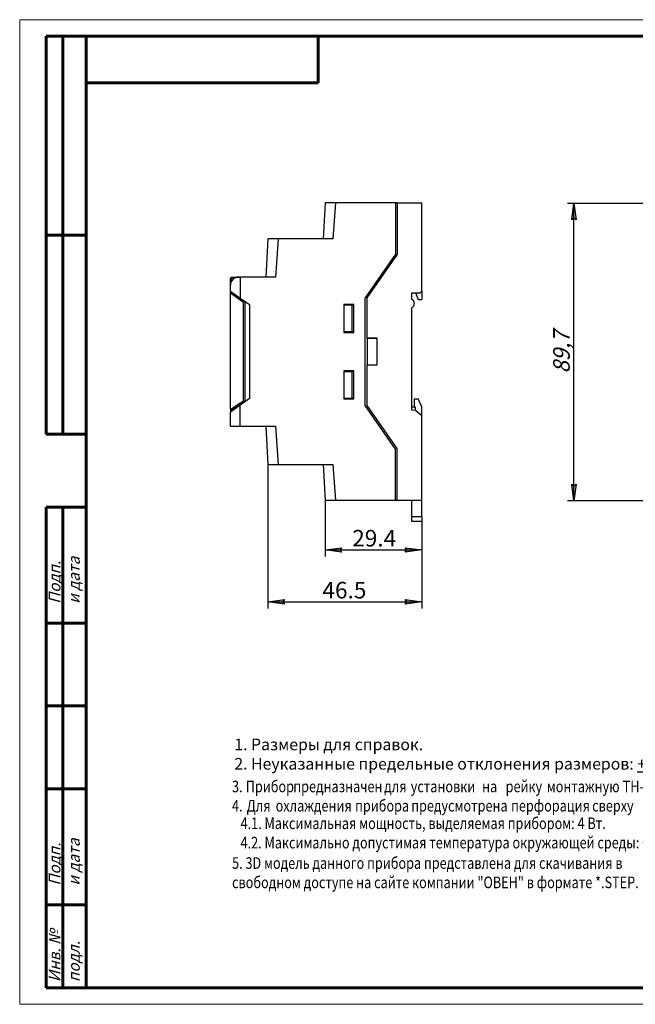
# Model space of a CAD drawing. Extents: x 0 to 845, y 1 to 299.
# Drawn here: x 0 to 185, y 2 to 299 of the extents above; entities that cross this region are included whole.
import ezdxf

# ---------------------------------------------------------------- set-up
doc = ezdxf.new("R2010")
doc.units = 0
doc.header["$MEASUREMENT"] = 0
doc.linetypes.add('K5LT_BASIC', pattern=[0])
doc.linetypes.add('K5LT_THIN', pattern=[0])
doc.layers.get('0').update_dxf_attribs({"linetype": 'CONTINUOUS'})
doc.layers.get('DEFPOINTS').update_dxf_attribs({"linetype": 'CONTINUOUS'})
doc.layers.add('Text', color=7, linetype='CONTINUOUS')
doc.layers.add('Системный слой (1)', color=7, linetype='CONTINUOUS', true_color=0x909090)
doc.styles.add('GOST', font='GOST.shx', dxfattribs={"width": 0.8, "oblique": 15})
doc.styles.add('KDIMTEXTSTYLE', font='GOST_AU.SHX', dxfattribs={"width": 0.96, "oblique": 15, "height": 5})
doc.styles.add('KTEXTSTYLE', font='GOST_AU.SHX', dxfattribs={"width": 0.8, "height": 5})
doc.dimstyles.new('KDIMSTYLE (1.00)', dxfattribs={"dimtxt": 5, "dimasz": 1, "dimexe": 2, "dimexo": 0, "dimgap": 1, "dimtad": 1, "dimtxsty": 'KDIMTEXTSTYLE', "dimsah": 1, "dimcen": 0, "dimdle": 1, "dimadec": 0, "dimazin": 0, "dimtfac": 0.667, "dimtmove": 0, "dimatfit": 3, "dimfxl": 1, "dimtvp": 1, "dimtolj": 1, "dimtzin": 0, "dimarcsym": 0})

# ---------------------------------------------------------------- blocks, each defined once
blk = doc.blocks.new('U101')
at = {"color": 7, "linetype": 'K5LT_THIN', "lineweight": 18}
for p, q in [((0, 0), (0, 297)), ((0, 297), (420, 297)), ((420, 0), (0, 0))]:
    blk.add_line(p, q, dxfattribs=at)
at = {"color": 150, "linetype": 'K5LT_BASIC', "lineweight": 60, "true_color": 0x0080ff}
for p, q in [((8, 172), (8, 292)), ((20, 292), (8, 292)), ((13, 172), (13, 292)), ((20, 5), (20, 292)), ((20, 292), (415, 292)), ((90, 292), (90, 278)), ((90, 278), (20, 278)), ((20, 232), (8, 232)), ((20, 172), (8, 172)), ((8, 5), (8, 150)), ((20, 150), (8, 150)), ((13, 5), (13, 150)), ((20, 115), (8, 115)), ((20, 90), (8, 90)), ((20, 65), (8, 65)), ((20, 30), (8, 30)), ((20, 5), (8, 5)), ((415, 5), (20, 5))]:
    blk.add_line(p, q, dxfattribs=at)
at = {"color": 7, "char_height": 2.5, "attachment_point": 1, "rotation": 90, "style": 'KTEXTSTYLE'}
for s, insert in [('\\H3.5;\\W0.965;\\Q15;\\Q15;Подп. и дата', (8.77, 120.8)), ('\\H3.5;\\W0.965;\\Q15;\\Q15;Подп. и дата', (8.77, 35.8)), ('\\H3.5;\\W0.965;\\Q15;\\Q15;Инв. № подл.', (8.77, 6.71))]:
    blk.add_mtext(s, dxfattribs=dict(at, insert=insert))
blk = doc.blocks.new('KDIMARROW_01')
blk.add_hatch(color=0).paths.add_polyline_path([(0, 0), (-5, 0.66), (-4.5, 0), (-5, -0.66)])
at = {"color": 0, "linetype": 'K5LT_THIN'}
for p, q in [((-4.5, 0), (-5, 0.66)), ((-5, 0.66), (0, 0)), ((0, 0), (-5, -0.66)), ((-5, -0.66), (-4.5, 0)), ((0, 0), (-1, 0))]:
    blk.add_line(p, q, dxfattribs=at)
blk = doc.blocks.new('D1')
at = {"layer": 'DEFPOINTS', "color": 0}
for p in [(166.78, 243.78), (191.66, 243.78), (191.66, 154.08)]:
    blk.add_point(p, dxfattribs=at)
at = {"layer": 'Системный слой (1)', "color": 0, "lineweight": -2}
for p, q in [((191.66, 243.78), (164.78, 243.78)), ((166.78, 155.08), (166.78, 242.78)), ((191.66, 154.08), (164.78, 154.08))]:
    blk.add_line(p, q, dxfattribs=at)
for p, rotation in [((166.78, 243.78), 90), ((166.78, 154.08), 270)]:
    blk.add_blockref('KDIMARROW_01', p, dxfattribs=dict(at, rotation=rotation))
at = {"layer": 'Системный слой (1)', "color": 7, "ltscale": 100, "insert": (163, 198.93), "char_height": 5, "attachment_point": 5, "rotation": 90, "style": 'KDIMTEXTSTYLE'}
blk.add_mtext('\\A1;\\H5.0;\\W0.965;\\Q15;89,7', dxfattribs=at)
blk = doc.blocks.new('*D249')
at = {"layer": 'DEFPOINTS', "color": 0}
for p in [(91.72, 154.22), (120.9, 149.32), (120.9, 139.27)]:
    blk.add_point(p, dxfattribs=at)
at = {"layer": 'Системный слой (1)', "color": 0, "lineweight": -2}
for p, q in [((91.72, 154.22), (91.72, 137.27)), ((120.9, 149.32), (120.9, 137.27)), ((92.72, 139.27), (119.9, 139.27))]:
    blk.add_line(p, q, dxfattribs=at)
at = {"layer": 'Системный слой (1)', "color": 0, "lineweight": -2, "rotation": 180}
blk.add_blockref('KDIMARROW_01', (91.72, 139.27), dxfattribs=at)
at = {"layer": 'Системный слой (1)', "color": 0, "lineweight": -2}
blk.add_blockref('KDIMARROW_01', (120.9, 139.27), dxfattribs=at)
at = {"layer": 'Системный слой (1)', "color": 7, "ltscale": 100, "insert": (106.53, 142.79), "char_height": 5, "attachment_point": 5, "style": 'KDIMTEXTSTYLE'}
blk.add_mtext('\\A1;29.4', dxfattribs=at)
blk = doc.blocks.new('*D250')
at = {"layer": 'DEFPOINTS', "color": 0}
for p in [(74.45, 165.07), (120.9, 149.32), (120.9, 123.6)]:
    blk.add_point(p, dxfattribs=at)
at = {"layer": 'Системный слой (1)', "color": 0, "lineweight": -2}
for p, q in [((74.45, 165.07), (74.45, 121.6)), ((120.9, 149.32), (120.9, 121.6)), ((75.45, 123.6), (119.9, 123.6))]:
    blk.add_line(p, q, dxfattribs=at)
at = {"layer": 'Системный слой (1)', "color": 0, "lineweight": -2, "rotation": 180}
blk.add_blockref('KDIMARROW_01', (74.45, 123.6), dxfattribs=at)
at = {"layer": 'Системный слой (1)', "color": 0, "lineweight": -2}
blk.add_blockref('KDIMARROW_01', (120.9, 123.6), dxfattribs=at)
at = {"layer": 'Системный слой (1)', "color": 7, "ltscale": 100, "insert": (97.55, 127.12), "char_height": 5, "attachment_point": 5, "style": 'KDIMTEXTSTYLE'}
blk.add_mtext('\\A1;46.5', dxfattribs=at)

msp = doc.modelspace()

# ---------------------------------------------------------------- linework, layer by layer
at = {"color": 5, "linetype": 'K5LT_BASIC'}
for p, q in [((91.72, 243.92), (91.151, 233.07)), ((94.955, 243.92), (91.72, 243.92)), ((94.151, 233.07), (94.955, 243.92)), ((112.951, 243.92), (94.955, 243.92)), ((112.951, 243.92), (112.951, 228.483)), ((113.48, 243.92), (112.951, 243.92)), ((113.48, 243.92), (113.501, 243.92)), ((113.501, 243.92), (113.501, 228.3)), ((113.501, 243.92), (120.901, 243.92)), ((120.901, 217.32), (120.901, 243.92)), ((74.454, 233.07), (73.851, 221.57)), ((77.703, 233.07), (74.454, 233.07)), ((76.851, 221.57), (77.703, 233.07)), ((94.151, 233.07), (77.703, 233.07)), ((112.951, 228.483), (103.801, 215.333)), ((104.401, 215.3), (113.501, 228.3)), ((63.151, 221.27), (63.451, 221.57)), ((63.151, 219.07), (63.151, 221.27)), ((63.451, 221.57), (65.724, 221.57)), ((64.464, 221.27), (63.451, 221.27)), ((63.451, 220.257), (63.451, 221.27)), ((65.651, 221.57), (66.151, 221.57)), ((66.071, 221.57), (65.724, 221.57)), ((65.724, 221.57), (65.724, 221.57)), ((66.071, 221.57), (66.071, 221.57)), ((66.151, 221.57), (66.151, 215.219)), ((76.851, 221.57), (66.151, 221.57)), ((63.151, 217.32), (63.151, 219.07)), ((63.151, 216.47), (63.151, 217.32)), ((63.151, 217.32), (66.151, 215.219)), ((63.451, 216.96), (63.451, 217.11)), ((63.451, 216.96), (66.151, 215.07)), ((63.451, 216.96), (63.451, 216.472)), ((117.901, 214.82), (117.901, 216.82)), ((117.901, 216.82), (120.401, 216.82)), ((119.001, 216.82), (119.809, 214.801)), ((120.401, 216.82), (120.901, 217.32)), ((120.901, 217.32), (120.901, 214.82)), ((63.151, 181.67), (63.151, 216.47)), ((63.151, 216.47), (63.451, 216.47)), ((63.451, 216.47), (63.451, 216.472)), ((66.151, 214.581), (63.451, 216.472)), ((65.151, 215.77), (65.151, 215.92)), ((66.151, 215.219), (68.951, 213.259)), ((66.151, 214.581), (66.151, 215.07)), ((66.151, 215.07), (67.551, 214.089)), ((67.151, 213.881), (66.151, 214.581)), ((67.023, 214.459), (67.234, 214.461)), ((67.272, 214.435), (67.069, 214.427)), ((67.151, 184.259), (67.151, 213.881)), ((67.551, 214.089), (67.551, 184.051)), ((103.801, 182.807), (103.801, 215.333)), ((104.401, 203.081), (104.401, 215.3)), ((119.809, 214.801), (120.901, 214.82)), ((68.951, 213.259), (68.951, 184.881)), ((97.401, 213.32), (97.401, 204.82)), ((100.401, 213.32), (97.401, 213.32)), ((99.816, 213.058), (97.42, 213.068)), ((100.351, 213.07), (97.423, 213.07)), ((99.816, 213.058), (99.816, 205.082)), ((100.351, 205.07), (100.351, 213.07)), ((100.401, 204.82), (100.401, 213.32)), ((117.901, 181.372), (117.901, 212.316)), ((99.816, 205.082), (97.42, 205.072)), ((97.423, 205.07), (100.351, 205.07)), ((97.401, 204.82), (100.401, 204.82)), ((104.378, 203.07), (104.401, 203.081)), ((104.401, 203.07), (104.378, 203.07)), ((107.401, 203.081), (104.401, 203.081)), ((104.401, 203.07), (107.401, 203.081)), ((104.401, 203.07), (104.401, 195.07)), ((107.401, 195.059), (107.401, 203.081)), ((97.401, 193.32), (97.401, 184.82)), ((100.401, 193.32), (97.401, 193.32)), ((97.42, 193.068), (99.816, 193.058)), ((100.351, 193.07), (97.423, 193.07)), ((99.816, 193.058), (99.816, 185.082)), ((100.351, 185.07), (100.351, 193.07)), ((100.401, 184.82), (100.401, 193.32)), ((104.378, 195.07), (104.401, 195.059)), ((104.401, 195.07), (104.378, 195.07)), ((104.401, 195.07), (107.401, 195.059)), ((104.401, 182.84), (104.401, 195.059)), ((104.401, 195.059), (107.401, 195.059)), ((68.951, 184.881), (66.151, 182.921)), ((66.151, 183.559), (67.151, 184.259)), ((97.401, 184.82), (100.401, 184.82)), ((97.42, 185.072), (99.816, 185.082)), ((97.423, 185.07), (100.351, 185.07)), ((118.701, 184.82), (119.782, 184.82)), ((118.701, 182.42), (118.701, 184.82)), ((120.901, 182.42), (119.782, 184.82)), ((66.151, 182.921), (63.151, 180.82)), ((63.151, 181.67), (63.451, 181.67)), ((63.151, 181.67), (63.151, 180.82)), ((66.151, 183.559), (63.451, 181.669)), ((66.151, 183.071), (63.451, 181.18)), ((63.451, 181.67), (63.451, 181.669)), ((63.451, 181.18), (63.451, 181.669)), ((63.451, 181.03), (63.451, 181.18)), ((65.151, 182.371), (65.151, 182.22)), ((67.551, 184.051), (66.151, 183.071)), ((66.151, 183.071), (66.151, 183.559)), ((66.151, 176.57), (66.151, 182.921)), ((67.55, 183.9), (67.55, 184.051)), ((112.951, 169.657), (103.801, 182.807)), ((113.501, 169.84), (104.401, 182.84)), ((117.901, 182.42), (118.901, 182.42)), ((119.062, 181.352), (117.901, 181.372)), ((118.901, 182.42), (118.901, 181.355)), ((119.062, 181.352), (120.901, 179.82)), ((120.901, 179.82), (120.901, 182.42)), ((63.151, 176.57), (63.151, 180.82)), ((120.901, 154.22), (120.901, 179.82)), ((63.151, 176.57), (66.151, 176.57)), ((66.151, 176.57), (76.851, 176.57)), ((73.851, 176.57), (74.454, 165.07)), ((77.703, 165.07), (76.851, 176.57)), ((112.951, 154.22), (112.951, 169.657)), ((113.501, 154.22), (113.501, 169.84)), ((74.454, 165.07), (77.703, 165.07)), ((77.703, 165.07), (94.151, 165.07)), ((91.151, 165.07), (91.72, 154.22)), ((94.955, 154.22), (94.151, 165.07)), ((91.72, 154.22), (94.955, 154.22)), ((94.955, 154.22), (112.951, 154.22)), ((112.951, 154.22), (113.48, 154.22)), ((113.48, 154.22), (113.501, 154.22)), ((113.501, 154.22), (120.901, 154.22)), ((117.901, 149.32), (117.901, 154.22)), ((120.901, 149.32), (120.901, 154.22)), ((117.901, 149.32), (120.901, 149.32)), ((117.901, 147.82), (117.901, 149.32)), ((120.901, 149.32), (120.901, 147.82)), ((120.901, 147.82), (117.901, 147.82))]:
    msp.add_line(p, q, dxfattribs=at)
at = {"ltscale": 100}
msp.add_line((91.72, 154.22), (120.901, 154.22), dxfattribs=at)
at = {"color": 5, "linetype": 'K5LT_BASIC'}
for centre, radius, start, end in [((65.651, 219.07), 2.5, 90, 180), ((117.231, 213.568), 1.42, 298.15322, 61.84678)]:
    msp.add_arc(centre, radius, start, end, dxfattribs=at)

# ---------------------------------------------------------------- block references
msp.add_blockref('U101', (-0.371, 2.195))

# ---------------------------------------------------------------- texts
at = {"layer": 'Text', "linetype": 'Continuous', "ltscale": 5, "style": 'GOST', "oblique": 15, "width": 0.8}
for s, p in [('3.', (63.667, 66.161)), ('Прибор', (67.81, 66.161)), ('для', (109.543, 66.161)), ('установки', (117.544, 66.161)), ('на', (139.074, 66.161)), ('рейку', (146.169, 66.161)), ('монтажную', (158.564, 66.161)), ('ТН-35', (181.472, 66.161)), ('4.', (63.667, 60.347)), ('Для', (68.082, 60.347)), ('прибора', (100.762, 60.347)), ('предусмотрена', (117.692, 60.347)), ('перфорация', (147.806, 60.347)), ('сверху', (172.275, 60.347)), ('   4.1. Максимальная мощность, выделяемая прибором: 4 Вт.', (63.667, 55.05)), ('   4.2. Максимально допустимая температура окружающей среды: +', (63.667, 49.216)), ('5. 3D модель данного прибора представлена для скачивания в', (63.667, 43.058)), ('свободном доступе на сайте компании "ОВЕН" в формате *.STEP.', (63.667, 37.225))]:
    msp.add_text(s, height=3.5, dxfattribs=at).set_placement(p)
at = {"layer": 'Text', "linetype": 'ByBlock', "ltscale": 5, "style": 'GOST', "oblique": 15, "width": 0.8}
for s, p in [('предназначен', (82.146, 66.161)), ('охлаждения', (76.81, 60.347))]:
    msp.add_text(s, height=3.5, dxfattribs=at).set_placement(p)
at = {"layer": 'Text', "linetype": 'ByBlock', "ltscale": 5, "insert": (64.353, 82.33), "char_height": 3.5, "width": 178.68119, "attachment_point": 1, "style": 'GOST'}
msp.add_mtext('\\pxqj;1. Размеры для справок.\\P\\pq*;2. Неуказанные предельные отклонения размеров: {\\L+}IT12/2.', dxfattribs=at)

# ---------------------------------------------------------------- dimensions: what is measured, and where the dimension line sits
at = {"layer": 'Системный слой (1)', "color": 7}
dim = msp.add_linear_dim(base=(166.776, 243.781), p1=(191.662, 154.081), p2=(191.662, 243.781), angle=90, dimstyle='KDIMSTYLE (1.00)', override={"dimexo": 0, "dimpost": '\\H5.0;\\W0.965;\\Q15;<>', "dimblk1": 'KDIMARROW_01', "dimblk2": 'KDIMARROW_01', "dimse1": 0, "dimse2": 0, "dimclrt": 7, "dimtolj": 1}, dxfattribs=at)
dim.commit()
dim.dimension.update_dxf_attribs({"geometry": 'D1', "text_midpoint": (166.776, 198.931), "dimtype": 160})
for base, p1, text, picture, middle in [((120.901, 123.604), (74.454, 165.07), '46.5', '*D250', (97.547, 123.604)), ((120.901, 139.274), (91.72, 154.22), '29.4', '*D249', (106.527, 139.274))]:
    dim = msp.add_linear_dim(base=base, p1=p1, p2=(120.901, 149.32), text=text, dimstyle='KDIMSTYLE (1.00)', override={"dimexo": 0, "dimlfac": 1, "dimpost": '\\H5.0;\\W0.965;\\Q15;<>', "dimtxsty": 'KDIMTEXTSTYLE', "dimblk1": 'KDIMARROW_01', "dimblk2": 'KDIMARROW_01', "dimse1": 0, "dimse2": 0, "dimclrt": 7, "dimtolj": 1}, dxfattribs=at)
    dim.commit()
    dim.dimension.update_dxf_attribs({"geometry": picture, "text_midpoint": middle, "dimtype": 160})

doc.saveas('drawing.dxf')
